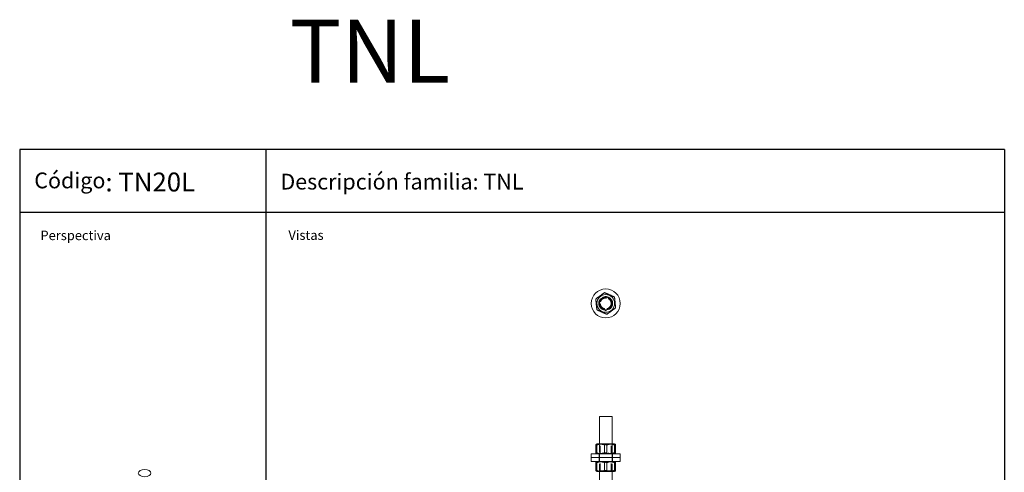
# Model space of a CAD drawing. Extents: x -2047 to 1458, y -3730 to 5977.
# Drawn here: x -104 to 1458, y 5257 to 5975 of the extents above; entities that cross this region are included whole.
import ezdxf

# ---------------------------------------------------------------- set-up
doc = ezdxf.new("R2010")
doc.units = 0
doc.linetypes.add('ACAD_ISO02W100', pattern=[15, 12, -3])
doc.layers.get('0').update_dxf_attribs({"linetype": 'CONTINUOUS'})
doc.layers.add('Hidden (ISO)', color=9, linetype='ACAD_ISO02W100', lineweight=18)
doc.layers.add('Visible (ISO)', color=7, linetype='CONTINUOUS', lineweight=18)
doc.styles.get("Standard").update_dxf_attribs({"font": 'ISOCP'})

msp = doc.modelspace()

# ---------------------------------------------------------------- linework, layer by layer
for p, q in [((1457.7, 5769.1), (-104.4, 5769.1)), ((-104.4, 5769.1), (-104.4, 5669.1)), ((286.1, 5769.1), (286.1, 3979)), ((286.1, 5769.1), (286.1, 5669.1)), ((1457.7, 5769.1), (1457.7, 3979)), ((1457.7, 5669.1), (-104.4, 5669.1)), ((-104.4, 5669.1), (-104.4, 3979))]:
    msp.add_line(p, q)
at = {"layer": 'Hidden (ISO)'}
for p, q in [((816, 5530.7), (817.4, 5532.1)), ((816.6, 5530), (816, 5530.7)), ((817.4, 5532.1), (818.1, 5531.9)), ((833.1, 5532.1), (832.4, 5531.9)), ((834.5, 5530.7), (833.1, 5532.1)), ((833.9, 5530), (834.5, 5530.7)), ((818.3, 5517.7), (818, 5517)), ((818, 5517), (818.6, 5516.5)), ((819.8, 5515.9), (820.2, 5516.3)), ((830.6, 5516.1), (830.3, 5516.3)), ((832.3, 5517.7), (832.5, 5517.1)), ((811.2, 5288.1), (811.2, 5300.4)), ((815.3, 5258.3), (815.3, 5302.3)), ((816.6, 5301.5), (815.3, 5302.3)), ((816.6, 5301.5), (833.9, 5301.5)), ((816.6, 5287.1), (816.6, 5301.5)), ((827, 5288.1), (827, 5300.4)), ((833.9, 5301.5), (835.3, 5302.3)), ((833.9, 5287.1), (833.9, 5301.5)), ((835.3, 5258.3), (835.3, 5302.3)), ((814.8, 5280.3), (814.8, 5286.3)), ((814.8, 5274.3), (814.8, 5280.3)), ((816.6, 5287.1), (815.3, 5286.3)), ((833.9, 5287.1), (816.6, 5287.1)), ((833.9, 5287.1), (835.3, 5286.3)), ((835.8, 5280.3), (835.8, 5286.3)), ((835.8, 5274.3), (835.8, 5280.3)), ((811.2, 5260.1), (811.2, 5272.4)), ((816.6, 5273.5), (815.3, 5274.3)), ((816.6, 5273.5), (833.9, 5273.5)), ((816.6, 5259.1), (816.6, 5273.5)), ((827, 5260.1), (827, 5272.4)), ((833.9, 5273.5), (835.3, 5274.3)), ((833.9, 5259.1), (833.9, 5273.5)), ((816.6, 5259.1), (815.3, 5258.3)), ((833.9, 5259.1), (816.6, 5259.1)), ((833.9, 5259.1), (835.3, 5258.3))]:
    msp.add_line(p, q, dxfattribs=at)
for radius in [10.5, 8.65]:
    msp.add_circle((825.3, 5524.9), radius, dxfattribs=at)
for start, end in [(110.006, 249.9966), (84.2608, 95.7392), (84.2609, 95.7391), (290.006, 69.9966), (264.2608, 275.7392), (264.2609, 275.7391)]:
    msp.add_arc((825.3, 5524.9), 10, start, end, dxfattribs=at)
for points, knots in [([(816, 5530.7), (814.5, 5528.3), (814, 5525.3), (814.6, 5522.6), (815, 5520.6), (816, 5518.8), (817.4, 5517.4)], [0, 0, 0, 0, 0.770641, 0.770641, 0.770641, 1.318957, 1.318957, 1.318957, 1.318957]), ([(817.4, 5532.1), (815.5, 5530.1), (814.5, 5527.3), (814.6, 5524.6), (814.7, 5521.8), (815.9, 5519.1), (817.9, 5517.2), (817.9, 5517.1), (818, 5517.1), (818, 5517)], [0, 0, 0, 0, 0.77484, 0.77484, 0.77484, 1.54968, 1.54968, 1.54968, 1.570796, 1.570796, 1.570796, 1.570796]), ([(833.1, 5532.1), (835, 5530.1), (836, 5527.3), (835.9, 5524.6), (835.8, 5521.9), (834.7, 5519.3), (832.8, 5517.4)], [0, 0, 0, 0, 0.77484, 0.77484, 0.77484, 1.528124, 1.528124, 1.528124, 1.528124]), ([(834.5, 5530.7), (836, 5528.3), (836.5, 5525.3), (835.9, 5522.6), (835.6, 5521.2), (835, 5519.8), (834.2, 5518.7)], [0, 0, 0, 0, 0.770641, 0.770641, 0.770641, 1.165646, 1.165646, 1.165646, 1.165646])]:
    msp.add_open_spline(points, degree=3, knots=knots, dxfattribs=at)
for points, weights in [([(810.2, 5301.7), (810.7, 5302), (811.2, 5300.4)], [1.07459978204, 1.09193625293, 1]), ([(811.2, 5300.4), (819.1, 5302.9), (827, 5300.4)], [1, 1.15470053838, 1]), ([(827, 5300.4), (834, 5302.9), (841, 5300.4)], [1, 1.15470053838, 1]), ([(811.2, 5288.1), (810.7, 5286.6), (810.2, 5286.8)], [1, 1.09193625293, 1.07459978204]), ([(827, 5288.1), (819.1, 5285.6), (811.2, 5288.1)], [1, 1.15470053838, 1]), ([(841, 5288.1), (834, 5285.6), (827, 5288.1)], [1, 1.15470053838, 1]), ([(810.2, 5273.7), (810.7, 5274), (811.2, 5272.4)], [1.07459978204, 1.09193625293, 1]), ([(811.2, 5272.4), (819.1, 5274.9), (827, 5272.4)], [1, 1.15470053838, 1]), ([(827, 5272.4), (834, 5274.9), (841, 5272.4)], [1, 1.15470053838, 1]), ([(811.2, 5260.1), (810.7, 5258.6), (810.2, 5258.8)], [1, 1.09193625293, 1.07459978204]), ([(827, 5260.1), (819.1, 5257.6), (811.2, 5260.1)], [1, 1.15470053838, 1]), ([(841, 5260.1), (834, 5257.6), (827, 5260.1)], [1, 1.15470053838, 1])]:
    msp.add_rational_spline(points, weights, degree=2, dxfattribs=at)
at = {"layer": 'Visible (ISO)'}
for p, q in [((824.3, 5534.8), (824.3, 5535.4)), ((826.3, 5535.4), (826.3, 5534.8)), ((818.6, 5516.5), (819.5, 5515.6)), ((819.5, 5515.6), (819.8, 5515.9)), ((824.3, 5514.4), (824.3, 5514.9)), ((826.3, 5514.9), (826.3, 5514.4)), ((831, 5515.6), (830.6, 5516.1)), ((832.5, 5517), (831, 5515.6)), ((832.5, 5517.1), (832.5, 5517)), ((815.3, 5345.3), (835.3, 5345.3)), ((815.3, 5302.3), (815.3, 5345.3)), ((835.3, 5302.3), (835.3, 5345.3)), ((809.5, 5288.1), (809.5, 5300.4)), ((811.2, 5302.3), (810.2, 5301.7)), ((839.4, 5302.3), (811.2, 5302.3)), ((823.5, 5288.1), (823.5, 5300.4)), ((839.3, 5288.1), (839.3, 5300.4)), ((839.4, 5302.3), (840.3, 5301.7)), ((841, 5288.1), (841, 5300.4)), ((802.3, 5286.3), (848.3, 5286.3)), ((802.3, 5280.3), (802.3, 5286.3)), ((802.3, 5280.3), (848.3, 5280.3)), ((802.3, 5274.3), (802.3, 5280.3)), ((802.3, 5280.3), (848.3, 5280.3)), ((811.2, 5286.3), (810.2, 5286.8)), ((839.4, 5286.3), (840.3, 5286.8)), ((848.3, 5280.3), (848.3, 5286.3)), ((848.3, 5274.3), (848.3, 5280.3)), ((802.3, 5274.3), (848.3, 5274.3)), ((809.5, 5260.1), (809.5, 5272.4)), ((811.2, 5274.3), (810.2, 5273.7)), ((823.5, 5260.1), (823.5, 5272.4)), ((839.3, 5260.1), (839.3, 5272.4)), ((839.4, 5274.3), (840.3, 5273.7)), ((841, 5260.1), (841, 5272.4)), ((811.2, 5258.3), (810.2, 5258.8)), ((811.2, 5258.3), (839.4, 5258.3)), ((815.3, 5195.3), (815.3, 5258.3)), ((835.3, 5195.3), (835.3, 5258.3)), ((839.4, 5258.3), (840.3, 5258.8))]:
    msp.add_line(p, q, dxfattribs=at)
for radius in [23, 14.1]:
    msp.add_circle((825.3, 5524.9), radius, dxfattribs=at)
for centre, radius, start, end in [((825.3, 5524.9), 11, 150, 210), ((825.3, 5524.9), 10, 95.7392, 264.2608), ((823.7, 5524.6), 9.87, 101.0279, 144.0645), ((825.3, 5524.9), 10, 95.7391, 110.006), ((824.8, 5535.4), 0.5, 92.7294, 180), ((825.3, 5524.9), 11, 87.2706, 92.7294), ((825.8, 5535.4), 0.5, 0, 87.2706), ((825.3, 5524.9), 10, 275.7392, 84.2608), ((825.3, 5524.9), 10, 69.9966, 84.2609), ((828.1, 5526.6), 7.66, 29.2557, 85.6519), ((825.3, 5524.9), 11, 330, 30), ((822.4, 5523.1), 7.66, 209.2557, 265.6519), ((825.3, 5524.9), 10, 249.9966, 264.2609), ((824.8, 5514.4), 0.5, 180, 267.2706), ((825.8, 5514.4), 0.5, 272.7294, 0), ((825.3, 5524.9), 10, 275.7391, 290.006), ((826.8, 5525.2), 9.87, 281.0279, 324.0645), ((825.3, 5524.9), 11, 267.2706, 272.7294)]:
    msp.add_arc(centre, radius, start, end, dxfattribs=at)
msp.add_ellipse((93.7, 5255.8), major_axis=(-10, 0), ratio=0.575862, dxfattribs=at)
for points, weights in [([(809.5, 5532), (816.5, 5537.1), (823.5, 5542.1)], [1, 1.15470053838, 1]), ([(811.2, 5514.8), (810.3, 5523.4), (809.5, 5532)], [1, 1.15470053838, 1]), ([(823.5, 5542.1), (831.4, 5538.6), (839.3, 5535)], [1, 1.15470053838, 1]), ([(839.3, 5535), (840.2, 5526.4), (841, 5517.8)], [1, 1.15470053838, 1]), ([(827, 5507.7), (819.1, 5511.2), (811.2, 5514.8)], [1, 1.15470053838, 1]), ([(841, 5517.8), (834, 5512.7), (827, 5507.7)], [1, 1.15470053838, 1]), ([(823.5, 5300.4), (816.5, 5302.9), (809.5, 5300.4)], [1, 1.15470053838, 1]), ([(809.5, 5300.4), (809.8, 5301.5), (810.2, 5301.7)], [1, 1.06276428545, 1.07459978204]), ([(839.3, 5300.4), (831.4, 5302.9), (823.5, 5300.4)], [1, 1.15470053838, 1]), ([(841, 5300.4), (840.2, 5302.9), (839.3, 5300.4)], [1, 1.15470053838, 1]), ([(809.5, 5288.1), (816.5, 5285.6), (823.5, 5288.1)], [1, 1.15470053838, 1]), ([(810.2, 5286.8), (809.8, 5287), (809.5, 5288.1)], [1.07459978204, 1.06276428545, 1]), ([(823.5, 5288.1), (831.4, 5285.6), (839.3, 5288.1)], [1, 1.15470053838, 1]), ([(839.3, 5288.1), (840.2, 5285.6), (841, 5288.1)], [1, 1.15470053838, 1]), ([(823.5, 5272.4), (816.5, 5274.9), (809.5, 5272.4)], [1, 1.15470053838, 1]), ([(809.5, 5272.4), (809.8, 5273.5), (810.2, 5273.7)], [1, 1.06276428545, 1.07459978204]), ([(839.3, 5272.4), (831.4, 5274.9), (823.5, 5272.4)], [1, 1.15470053838, 1]), ([(841, 5272.4), (840.2, 5274.9), (839.3, 5272.4)], [1, 1.15470053838, 1]), ([(809.5, 5260.1), (816.5, 5257.6), (823.5, 5260.1)], [1, 1.15470053838, 1]), ([(810.2, 5258.8), (809.8, 5259), (809.5, 5260.1)], [1.07459978204, 1.06276428545, 1]), ([(823.5, 5260.1), (831.4, 5257.6), (839.3, 5260.1)], [1, 1.15470053838, 1]), ([(839.3, 5260.1), (840.2, 5257.6), (841, 5260.1)], [1, 1.15470053838, 1])]:
    msp.add_rational_spline(points, weights, degree=2, dxfattribs=at)
for points, knots in [([(817.4, 5517.4), (817.9, 5516.8), (818.5, 5516.3), (819.2, 5515.8), (819.3, 5515.8), (819.4, 5515.7), (819.5, 5515.6)], [1.3189566, 1.3189566, 1.3189566, 1.3189566, 1.5412827, 1.5412827, 1.5412827, 1.5707963, 1.5707963, 1.5707963, 1.5707963]), ([(834.2, 5518.7), (833.4, 5517.5), (832.4, 5516.6), (831.3, 5515.8), (831.2, 5515.8), (831.1, 5515.7), (831, 5515.6)], [1.1656463, 1.1656463, 1.1656463, 1.1656463, 1.5412827, 1.5412827, 1.5412827, 1.5707963, 1.5707963, 1.5707963, 1.5707963]), ([(832.8, 5517.4), (832.7, 5517.3), (832.7, 5517.2), (832.6, 5517.2), (832.6, 5517.1), (832.5, 5517.1), (832.5, 5517)], [1.52812448, 1.52812448, 1.52812448, 1.52812448, 1.54968017, 1.54968017, 1.54968017, 1.57079633, 1.57079633, 1.57079633, 1.57079633])]:
    msp.add_open_spline(points, degree=3, knots=knots, dxfattribs=at)

# ---------------------------------------------------------------- texts
at = {"attachment_point": 1}
for s, width, insert, char_height in [('{\\fArial|b0|i0|c0|p34;TNL}', 1434.686, (324, 5975), 100), ('{\\H0.83333x;Código}: {\\fTahoma|b0|i0|c0|p34;TN20L}', 348.75, (-81.3, 5732.5), 30), ('Descripción familia: TNL', 782.347, (309.2, 5730.6), 25), ('Perspectiva', 782.347, (-71.5, 5640.3), 15), ('Vistas', 782.347, (321.9, 5640.7), 15)]:
    msp.add_mtext_dynamic_manual_height_columns(s, width=width, gutter_width=84.2, heights=[0], dxfattribs=dict(at, insert=insert, char_height=char_height))

doc.saveas('drawing.dxf')
